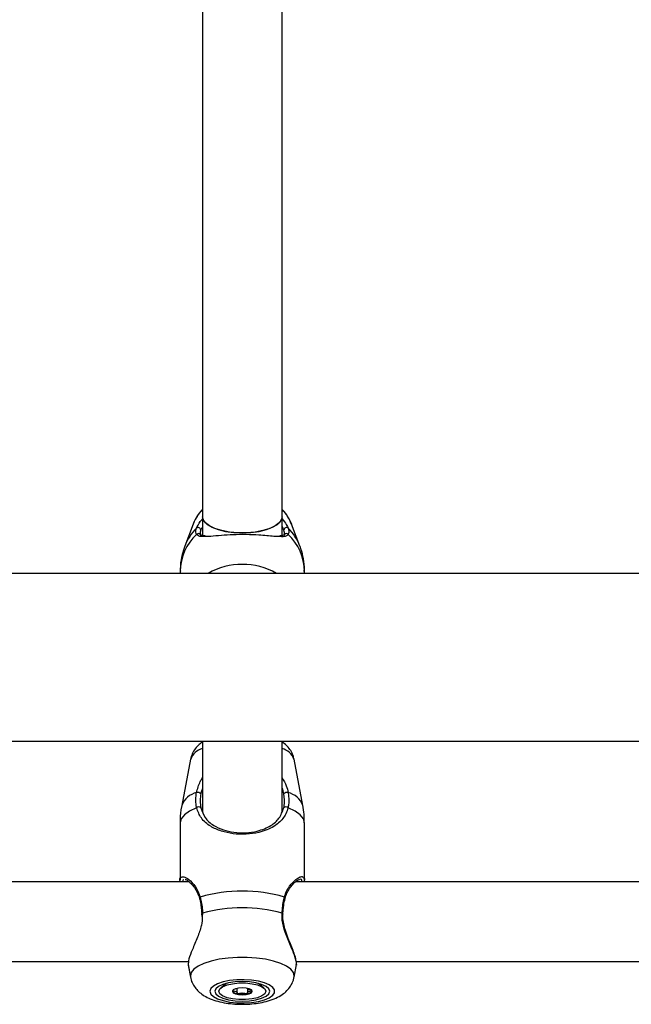
# Model space of a CAD drawing. Units: millimetres. Extents: x 0 to 42, y 0 to 29.8.
# Drawn here: x 11 to 11.1, y 5.1 to 5.4 of the extents above; entities that cross this region are included whole.
import ezdxf

# ---------------------------------------------------------------- set-up
doc = ezdxf.new("R2010")
doc.units = ezdxf.units.MM

msp = doc.modelspace()

# ---------------------------------------------------------------- linework, layer by layer
at = {"color": 7, "linetype": 'Continuous', "lineweight": 25}
for p, q in [((11.02904292620185, 5.513807988756095), (11.02904292620185, 5.251254942719489)), ((11.05037625953518, 5.251254942719489), (11.05037625953518, 5.513808825913783)), ((11.02650055309366, 5.249289908839528), (11.02427554307225, 5.243439037595671)), ((11.02650055309145, 5.249287270497187), (11.02427554307105, 5.243436399252961)), ((11.02904292620185, 5.251254942719549), (11.02904292620185, 5.246306642599028)), ((11.05037625953518, 5.246338032391896), (11.05037625953518, 5.251254942719549)), ((11.05279471123577, 5.249601546015464), (11.05291863264338, 5.249289908839529)), ((11.05514364266479, 5.243439037595672), (11.05291863264338, 5.249289908839529)), ((11.05514364266359, 5.243436399258301), (11.05291863264117, 5.249287270501759)), ((12.18044292620493, 5.23613482594314), (9.498976259535228, 5.23613482594314)), ((11.02304292620396, 5.236708263784837), (11.02304292620396, 5.236705625441903)), ((11.02304292620393, 5.236705625441903), (11.02304292620402, 5.23613482594314)), ((11.05637625953308, 5.23670562544767), (11.05637625953308, 5.236708263784838)), ((11.05637625953315, 5.23613482594314), (11.05637625953305, 5.23670562544767)), ((9.498976259535228, 5.191201492609807), (12.18044292620493, 5.191201492609807)), ((11.02904292620185, 5.191201492609807), (11.02904292620185, 5.172124073213341)), ((11.05037625953519, 5.172134650911832), (11.05037625953519, 5.191201492609807)), ((11.0258245310629, 5.186348959658379), (11.02348564782899, 5.174000565311889)), ((11.02582516225342, 5.18634895965838), (11.02348627901952, 5.17400056531189)), ((11.02597857405093, 5.186836127829163), (11.02588010482633, 5.18640317160552)), ((11.05593416909858, 5.174000565311889), (11.05359528586467, 5.186348959658379)), ((11.02304292620396, 5.169282323760428), (11.02304292620396, 5.153949735845877)), ((11.02304355739449, 5.169282323760428), (11.02304355739449, 5.153949735845878)), ((11.05637689072361, 5.153949735845877), (11.05637689072361, 5.169282323760428)), ((11.02456140462964, 5.154113446517243), (11.02436602780404, 5.154085991940063)), ((11.02546524338566, 5.153511012854115), (10.92063606866501, 5.153511012854115)), ((11.158798576719, 5.153511012854115), (11.05396940199834, 5.153511012854115)), ((11.02879157027403, 5.145006399192928), (11.02882299061841, 5.144267631704766)), ((10.92081672918069, 5.132177679520781), (11.02532660843214, 5.132177679520781)), ((11.02518439468344, 5.131334321518966), (11.02582453108687, 5.127954650157235)), ((11.02520521146065, 5.131227749468321), (11.0258251622774, 5.127954650157235)), ((11.0535952858407, 5.127954650157235), (11.05423542224413, 5.131334321518967)), ((11.05415006251403, 5.132177679520781), (11.15865994176548, 5.132177679520781)), ((11.05415552389995, 5.131646037109844), (11.05420438340494, 5.131229193389868)), ((11.03539565833982, 5.126314968379011), (11.03392770126284, 5.12505104705583)), ((11.04549274685527, 5.12505104705583), (11.0440247897783, 5.126314968379007)), ((11.0383394350207, 5.123793879655735), (11.0383394350207, 5.12499104110416)), ((11.04108101309741, 5.12499104110416), (11.04108101309741, 5.124964151433875)), ((11.04108101309737, 5.124964151433875), (11.04108101309737, 5.123793879655685))]:
    msp.add_line(p, q, dxfattribs=at)
at = {"color": 8, "linetype": 'Continuous', "lineweight": 25}
for p, q in [((11.02906901653781, 5.145122642351301), (11.0289823557552, 5.144269940412597)), ((11.02579298702478, 5.128294789447976), (11.0258251622774, 5.127954650157235))]:
    msp.add_line(p, q, dxfattribs=at)
at = {"color": 7, "linetype": 'Continuous', "lineweight": 25, "flags": 128}
for points in [[(11.05037625953518, 5.251254942719517), (11.05023574244229, 5.250566831567578), (11.0496186778799, 5.249680625441486), (11.04853827551552, 5.248868032641586), (11.04704505376295, 5.248167049104071), (11.04520883401174, 5.247610452040066), (11.04311547585663, 5.247224267309672), (11.04086286239837, 5.247026552481668), (11.03855632333866, 5.247026552481668), (11.0363037098804, 5.247224267309672), (11.0342103517253, 5.247610452040066), (11.03237413197408, 5.248167049104071), (11.03088091022151, 5.248868032641586), (11.02980050785714, 5.249680625441486), (11.02918344329474, 5.250566831567578), (11.02904292620185, 5.251254942719516)], [(11.02904292620185, 5.251254942719549), (11.02905856978744, 5.251024672432715), (11.02943172628165, 5.250117058176624), (11.03028546439443, 5.249262650137092), (11.03157986428049, 5.248501399484443), (11.03325440123978, 5.247868901453123), (11.03523077578521, 5.247394730948107), (11.0374165748396, 5.247101059655207), (11.03970959286852, 5.247001619317686)], [(11.03970959286852, 5.247001619317686), (11.04200261089743, 5.247101059655207), (11.04418840995183, 5.247394730948107), (11.04616478449725, 5.247868901453123), (11.04783932145654, 5.248501399484443), (11.04913372134261, 5.249262650137092), (11.04998745945539, 5.250117058176624), (11.05036061594959, 5.251024672432715), (11.05037625953518, 5.251254942719549)], [(11.02883401488518, 5.145009430614651), (11.02883367313778, 5.145010650050915), (11.02883338530453, 5.145011945824014)], [(11.05058644240927, 5.145009460414299), (11.05058677498032, 5.145010650050915), (11.05058730921391, 5.14501351948181)], [(11.03104529504117, 5.124182443503196), (11.03127885932426, 5.123463806349111), (11.03196696066258, 5.122783911110016), (11.03307250333488, 5.122179411114233), (11.03453588724953, 5.121682895113006), (11.0362782210009, 5.121321130412476), (11.03820557492548, 5.121113619841291), (11.04021404487432, 5.121071550348056), (11.04219535371259, 5.121197189910037), (11.04404268856799, 5.121483765265931), (11.0456564591403, 5.121915827064122), (11.04694966664025, 5.122470082741235), (11.04785259391679, 5.123116652230254), (11.04831656392672, 5.123820678802668), (11.04831656392672, 5.124544208203726), (11.04785259391679, 5.125248234776138), (11.04694966664025, 5.125894804265156), (11.0456564591403, 5.12644905994227), (11.04404268856799, 5.126881121740462), (11.04219535371259, 5.127167697096355), (11.04021404487431, 5.127293336658338), (11.03820557492548, 5.127251267165101), (11.0362782210009, 5.127043756593916), (11.03453588724953, 5.126681991893387), (11.03307250333488, 5.126185475892159), (11.03196696066258, 5.125580975896376), (11.03127885932426, 5.12490108065728), (11.03104529504117, 5.124182443503196)], [(11.03237689072572, 5.124182443503196), (11.0326267679996, 5.123499864189431), (11.03335937109796, 5.122863801527881), (11.03452477433035, 5.122317602137792), (11.03604355739238, 5.121898488604958), (11.0378122177283, 5.121635022824026), (11.03971022405905, 5.121545159552567), (11.0416082303898, 5.121635022824026), (11.04337689072572, 5.121898488604958), (11.04489567378775, 5.122317602137792), (11.04606107702014, 5.122863801527881), (11.0467936801185, 5.123499864189431), (11.04704355739238, 5.124182443503196), (11.0467936801185, 5.124865022816962), (11.04606107702014, 5.12550108547851), (11.04489567378775, 5.126047284868601), (11.04337689072572, 5.126466398401434), (11.0416082303898, 5.126729864182368), (11.03971022405905, 5.126819727453825), (11.0378122177283, 5.126729864182368), (11.03604355739238, 5.126466398401434), (11.03452477433035, 5.126047284868601), (11.03335937109796, 5.12550108547851), (11.0326267679996, 5.124865022816962), (11.03237689072572, 5.124182443503196)], [(11.03344355739239, 5.124182443503226), (11.03369740142443, 5.124817378253676), (11.03443836858669, 5.125400874366745), (11.03560643012639, 5.125885660457536), (11.03710695664432, 5.126232462040107), (11.03881838440596, 5.126413183312748), (11.04060206371231, 5.12641318331274), (11.04231349147394, 5.126232462040084), (11.04381401799184, 5.125885660457498), (11.04498207953151, 5.125400874366695), (11.04572304669373, 5.124817378253621), (11.04597689072572, 5.124182443503169), (11.04572304669368, 5.123547508752719), (11.04498207953142, 5.122964012639651), (11.04381401799172, 5.12247922654886), (11.0423134914738, 5.122132424966288), (11.04060206371216, 5.121951703693646), (11.0388183844058, 5.121951703693655), (11.03710695664417, 5.122132424966311), (11.03560643012627, 5.122479226548897), (11.0344383685866, 5.122964012639699), (11.03369740142438, 5.123547508752774), (11.03344355739239, 5.124182443503226)], [(11.04234355739239, 5.124182443503186), (11.04214310682801, 5.124544854162611), (11.0415722719162, 5.124852091084402), (11.04071795709765, 5.125057380232325), (11.03971022405909, 5.12512946819456), (11.03870249102052, 5.125057380232334), (11.03784817620195, 5.12485209108442), (11.03727734129012, 5.124544854162634), (11.03707689072572, 5.12418244350321), (11.0372773412901, 5.123820032843784), (11.03784817620191, 5.123512795921992), (11.03870249102046, 5.123307506774069), (11.03971022405902, 5.123235418811835), (11.04071795709759, 5.12330750677406), (11.04157227191616, 5.123512795921975), (11.04214310682799, 5.123820032843762), (11.04234355739239, 5.124182443503186)]]:
    msp.add_lwpolyline(points, dxfattribs=at)
at = {"color": 8, "linetype": 'Continuous', "lineweight": 25, "flags": 128}
for points in [[(11.0274487424843, 5.173342060418333), (11.0255723763247, 5.172456430419364), (11.02418386254182, 5.171461272046159), (11.02333111435142, 5.17039092506434), (11.02304355739449, 5.169282323760428)], [(11.05637689072361, 5.169282323760428), (11.05608933376667, 5.17039092506434), (11.05523658557628, 5.171461272046159), (11.0538480717934, 5.172456430419364), (11.0519717056338, 5.173342060418333)], [(11.0535952858407, 5.127954650157235), (11.05362746109332, 5.128294789447976), (11.05339049368566, 5.129214465119146), (11.05268766110354, 5.130102822338364), (11.05154289746759, 5.130929609165996), (11.04999518633045, 5.131666670368249), (11.0480972331386, 5.132288906209888), (11.04591367041166, 5.132775127195615), (11.04351885675939, 5.133108775652918), (11.04099434468846, 5.133278489583752), (11.03842610342964, 5.133278489583752), (11.03590159135871, 5.133108775652918), (11.03350677770644, 5.132775127195615), (11.0313232149795, 5.132288906209888), (11.02942526178765, 5.131666670368249), (11.0278775506505, 5.130929609165996), (11.02673278701456, 5.130102822338364), (11.02602995443244, 5.129214465119146), (11.02579298702478, 5.128294789447976)]]:
    msp.add_lwpolyline(points, dxfattribs=at)
at = {"color": 7, "linetype": 'Continuous', "lineweight": 25}
for centre, radius, start, end in [((11.03746986325424, 5.24507321040449), 0.0117509177476625, 135.8180432983052, 158.98481254956), ((11.041949322481, 5.245073210405866), 0.01175091774635971, 21.01518746957283, 44.1819566826195), ((11.02787016130033, 5.247728057293844), 0.0006958361765198354, 2.807564468528103, 131.0542307977843), ((11.02795588951366, 5.246167230556684), 0.0006392290396746975, 5.171738312692274, 142.59488317486), ((11.05154902443591, 5.247728057294801), 0.0006958361765295221, 48.9457692081717, 177.1924355347948), ((11.02773648076228, 5.17646534226654), 0.00101722346984743, 35.38584476775555, 108.4955448865024), ((11.05168396735582, 5.176465342266538), 0.001017223469849115, 71.50445511352933, 144.6141552321221), ((11.0280031538062, 5.172830115812322), 0.0007546252006642083, 38.57095535050276, 137.2805504682057), ((11.0514172943119, 5.172830115812325), 0.0007546252006614794, 42.71944953168768, 141.4290446497081), ((11.03971022405905, 5.110923863734771), 0.04012759658308136, 73.66105035795579, 106.3389496420442), ((11.03971022405905, 5.106956874122204), 0.03962147349641498, 74.42070610995724, 105.5792938900452), ((11.03842655279436, 5.125154326511717), 0.001595799557291079, 213.1912404039358, 268.8152446857103), ((11.03971022405906, 5.130254861966392), 0.006824217531359758, 258.8755725348109, 281.1244274646584), ((11.04099389532371, 5.12515432651175), 0.001595799557336851, 271.1847553135556, 326.8087595964584)]:
    msp.add_arc(centre, radius, start, end, dxfattribs=at)
at = {"color": 8, "linetype": 'Continuous', "lineweight": 25}
for centre, radius, start, end in [((11.03663622762651, 5.236536294944263), 0.01359435604887297, 132.5223128137553, 179.2863086826212), ((11.03709762936348, 5.23851343076524), 0.01373477174017885, 134.8381351141584, 158.8776479317141), ((11.05145876735526, 5.246142057216034), 0.0006583439766211205, 38.90618092065125, 146.8197974440173), ((11.04278295811162, 5.236536294945789), 0.0135943560477126, 0.7136913167882867, 47.47768718835878), ((11.04232371082354, 5.238515052646621), 0.01373210255068898, 21.01721324105335, 45.16346761348912), ((11.03970959287134, 5.219926846701387), 0.01863269845444178, 60.44324840833382, 119.5567515916614), ((11.03030921750826, 5.184567594127611), 0.00482493675426412, 105.2153220515457, 158.3337266216203), ((11.04911057240402, 5.184567178726918), 0.004825701825837141, 21.66797173713812, 74.794582308035), ((11.0287518634991, 5.17193395099306), 0.005656613355566701, 103.6830657848163, 158.5711957027744), ((11.050668584619, 5.17193395099306), 0.005656613355566434, 21.4288042972172, 76.31693421518375), ((11.02855438677182, 5.149129521794804), 0.0003293289638763628, 113.785489454362, 187.3159588463544), ((11.05086460121504, 5.149128208075044), 0.0003311209710506579, 353.5332497389802, 66.07499694774133), ((11.02905431939686, 5.144847793673364), 0.0002752413517559948, 86.93910517080631, 143.3879652063857), ((11.05036373940947, 5.144839751259209), 0.0002831587057538881, 37.85591240504858, 92.49121391792612)]:
    msp.add_arc(centre, radius, start, end, dxfattribs=at)
at = {"color": 7, "linetype": 'Continuous', "lineweight": 25}
for points, knots in [([(11.02904292620186, 5.253303580795787), (11.02867347243697, 5.252893471449196), (11.02777806587126, 5.251899532189396), (11.02692094011518, 5.250448751321389), (11.02658224161979, 5.249395975064192), (11.02648115136906, 5.249081756320229)], [0, 0, 0, 0, 0.3301132471710567, 0.8000610551087807, 1, 1, 1, 1]), ([(11.0528127997216, 5.249435284619749), (11.05262536812887, 5.249900860354238), (11.05215835479556, 5.251060910655839), (11.05130778461596, 5.252366816165236), (11.05057421977091, 5.253103944534043), (11.05037625953519, 5.253302866424355)], [0, 0, 0, 0, 0.3286272115044046, 0.818822948833898, 1, 1, 1, 1]), ([(11.02744811129374, 5.246555528180339), (11.0272942467504, 5.246971936634952), (11.02710940692317, 5.247472174474929), (11.02736955882642, 5.248140741385973), (11.02741315483697, 5.248252779198286)], [0, 0, 0, 0, 0.8324209432703503, 1, 1, 1, 1]), ([(11.02856516225025, 5.247762140488597), (11.02852444676475, 5.247659610034842), (11.02832042260319, 5.247145832792504), (11.02845696318623, 5.246766820627817), (11.02856625544687, 5.24646344491804)], [0, 0, 0, 0, 0.1995620773096545, 1, 1, 1, 1]), ([(11.02971700697508, 5.246181193052109), (11.02963116445756, 5.246181319685063), (11.02922230269794, 5.246181922828753), (11.02876907859924, 5.246317884548253), (11.02855633338799, 5.246394109616833), (11.02850302016011, 5.246537960071565), (11.02849333468262, 5.246564093554694)], [0, 0, 0, 0, 0.1046350296160778, 0.4983691480734087, 0.9088681267627651, 1, 1, 1, 1]), ([(11.05007711474951, 5.245990345461755), (11.04947753866826, 5.246000169804517), (11.04842948580835, 5.246017342655216), (11.04630275773876, 5.246227522545219), (11.0438664231961, 5.24641490471075), (11.040749907726, 5.246550344529352), (11.03721805412268, 5.246505834269255), (11.03393960927829, 5.246311334004647), (11.03117564740581, 5.246017666419836), (11.0299432195113, 5.246007888319233), (11.02936528848753, 5.246003303006194)], [0, 0, 0, 0, 0.1297804722512531, 0.2268549386072435, 0.3237934219303343, 0.460367167621119, 0.5974684503983636, 0.7288213969464813, 0.8728343228951968, 1, 1, 1, 1]), ([(11.05091378019276, 5.246544932014542), (11.05090062302217, 5.246515970089412), (11.0508416203812, 5.246386091856216), (11.0505567997858, 5.246280941251559), (11.0501013331469, 5.246167900359127), (11.04973158990195, 5.2461710835547), (11.04972994047221, 5.24617109775498)], [0, 0, 0, 0, 0.1231966083941742, 0.5524687244366219, 0.9980035567770875, 1, 1, 1, 1]), ([(11.05082666949601, 5.246224851519646), (11.05086910513699, 5.246293339412883), (11.05112200857496, 5.246701506304195), (11.05097574496338, 5.247280389954403), (11.05085402348598, 5.247762140489515)], [0, 0, 0, 0, 0.1677938477987536, 1, 1, 1, 1]), ([(11.05200603089922, 5.2482527791993), (11.05213821988839, 5.24772344220055), (11.05229704865616, 5.247087428991199), (11.05201789575623, 5.246631927765462), (11.05197107444324, 5.246555528181348)], [0, 0, 0, 0, 0.8322735926986915, 0.9999999999999999, 0.9999999999999999, 0.9999999999999999, 0.9999999999999999]), ([(11.02431162934179, 5.243434931230411), (11.02404865336936, 5.242696888579295), (11.02346241113552, 5.24105159844706), (11.02307357959172, 5.238763700168959), (11.02308929764603, 5.237247528771551), (11.02309503212435, 5.236694378118323)], [0, 0, 0, 0, 0.3406761951408131, 0.7594563556804792, 1, 1, 1, 1]), ([(11.02432133636177, 5.243461966075089), (11.02405478677991, 5.242714155150049), (11.02346487560899, 5.24105914591934), (11.02307463934254, 5.23877194621059), (11.02308990676271, 5.237266665207263), (11.02309540663713, 5.236724408794919)], [0, 0, 0, 0, 0.345276645770529, 0.7641450756646425, 1, 1, 1, 1]), ([(11.05632377909984, 5.236686842094655), (11.05633719280192, 5.237096650778451), (11.05638132511655, 5.238444959072744), (11.05597879794836, 5.240686180098438), (11.05554916050271, 5.24254551301453), (11.05514800769025, 5.243411666481483), (11.05513385833959, 5.24344221720617)], [0, 0, 0, 0, 0.1778990708444834, 0.5853043194339184, 0.9853729690526889, 1, 1, 1, 1]), ([(11.02904292620185, 5.190963454300843), (11.02874082548301, 5.190758848719129), (11.02801619105873, 5.190268071178193), (11.02705672897307, 5.189221418637885), (11.02626791400441, 5.187872752381415), (11.02587475820904, 5.186871247087573), (11.02582559967481, 5.186346711608691), (11.02582517323706, 5.186342161397166)], [0, 0, 0, 0, 0.1974763111258882, 0.4736769034145992, 0.7379797711522434, 0.997727041328623, 1, 1, 1, 1]), ([(11.0535546479786, 5.186422282394645), (11.0534519241023, 5.186851577764989), (11.05323128277618, 5.187773664267342), (11.0524993247289, 5.189012683072723), (11.05154235069915, 5.19013855246133), (11.0507699671756, 5.190711515200891), (11.05037625953519, 5.191003571933535)], [0, 0, 0, 0, 0.2218211867395921, 0.4764512649290482, 0.7331311054148059, 1, 1, 1, 1]), ([(11.02904292620185, 5.178538648492557), (11.02890235781817, 5.178196923646439), (11.02869670207501, 5.177696969991509), (11.02859726422373, 5.177208872340683), (11.02856579344119, 5.177054395802483)], [0, 0, 0, 0, 0.6835130471581814, 0.9999999999999999, 0.9999999999999999, 0.9999999999999999, 0.9999999999999999]), ([(11.05085465467691, 5.177054395802484), (11.05075253774116, 5.17761466417346), (11.05064960181485, 5.17817942596663), (11.05037841716543, 5.178723818810364), (11.05037625953519, 5.178728150170802)], [0, 0, 0, 0, 0.9920436859395624, 0.9999999999999999, 0.9999999999999999, 0.9999999999999999, 0.9999999999999999]), ([(11.0274487424843, 5.173342060418333), (11.02729487794107, 5.174454665366595), (11.02711003811397, 5.175791254693491), (11.02737019001735, 5.177194816822485), (11.02741378602793, 5.177430024440124)], [0, 0, 0, 0, 0.832420943270351, 1, 1, 1, 1]), ([(11.02856579344119, 5.177054395802483), (11.02852580507393, 5.176838178394727), (11.02828702043642, 5.175547068032492), (11.02845407165429, 5.174321193762274), (11.02859314743152, 5.173300612056265)], [0, 0, 0, 0, 0.1674662477204433, 1, 1, 1, 1]), ([(11.05082730068658, 5.173300612056265), (11.05086973632758, 5.173499143395309), (11.05112263976567, 5.174682329439662), (11.05097637615421, 5.175976979804181), (11.05085465467691, 5.177054395802484)], [0, 0, 0, 0, 0.1677938477987326, 0.9999999999999999, 0.9999999999999999, 0.9999999999999999, 0.9999999999999999]), ([(11.05200666209017, 5.177430024440125), (11.05213885107923, 5.176257621311317), (11.05229767984687, 5.174848946160391), (11.05201852694681, 5.173558501983883), (11.0519717056338, 5.173342060418333)], [0, 0, 0, 0, 0.832273592698666, 0.9999999999999999, 0.9999999999999999, 0.9999999999999999, 0.9999999999999999]), ([(11.02350998430264, 5.174011260859552), (11.02347840634027, 5.173880958323459), (11.02318057738666, 5.172652004171257), (11.0230218813988, 5.171053547258254), (11.023075969831, 5.169602459420995), (11.0230879212057, 5.169281827194166)], [0, 0, 0, 0, 0.08458096219592712, 0.7977290987933645, 1, 1, 1, 1]), ([(11.0519717056338, 5.173342060418333), (11.05180223073116, 5.17280201250399), (11.05146282755411, 5.171720471963005), (11.05030277657798, 5.169975303159656), (11.0486020831255, 5.168522297510707), (11.04631089462831, 5.16739642736675), (11.0438643397944, 5.166623259577364), (11.0407500818378, 5.166176983683155), (11.03722343076188, 5.166310986389984), (11.0339218943993, 5.167035902143782), (11.03096051769389, 5.168395041453601), (11.02859222034378, 5.170328743566725), (11.02781275948136, 5.172382795188646), (11.0274487424843, 5.173342060418333)], [0, 0, 0, 0, 0.05828356184383912, 0.1167230412946345, 0.2332315085925644, 0.3032495903550915, 0.3731695899805391, 0.4716777976623113, 0.5705665084386483, 0.6653090467846963, 0.7691830025472809, 0.8922058639060199, 0.9999999999999999, 0.9999999999999999, 0.9999999999999999, 0.9999999999999999]), ([(11.02859314743152, 5.173300612056265), (11.02892239232495, 5.172397556310284), (11.0296245778909, 5.170471595656969), (11.03176197333573, 5.168654612317819), (11.03444537264067, 5.167375374770408), (11.03744377019581, 5.166690890129401), (11.04065884149405, 5.166563582862435), (11.04349072461556, 5.1669867392674), (11.04570682027168, 5.167710435526571), (11.04777531879784, 5.168781594077072), (11.04974338424087, 5.170401567192177), (11.0504653560956, 5.172332554405942), (11.05082730068658, 5.173300612056265)], [0, 0, 0, 0, 0.1096924138950631, 0.2339426708365872, 0.337625621882814, 0.431091431456872, 0.5279727926012402, 0.6247841618443897, 0.6943987898029709, 0.7641362514858322, 0.881754936254684, 1, 1, 1, 1]), ([(11.0563325269124, 5.16928282032669), (11.05633572703115, 5.17006348731225), (11.05634225890077, 5.171656932860507), (11.05604477232217, 5.17322170493625), (11.05589303151493, 5.174019857844621)], [0, 0, 0, 0, 0.4899238548906464, 1, 1, 1, 1]), ([(11.02311194275218, 5.153511012854115), (11.02309929106615, 5.153552934654753), (11.02289341647819, 5.154235107245516), (11.02296117523971, 5.154660430203503), (11.02323914048543, 5.154713953509463), (11.02324361201938, 5.154714814520987)], [0, 0, 0, 0, 0.06052461784958699, 0.9848869737191817, 1, 1, 1, 1]), ([(11.02440802733117, 5.154151993392396), (11.02450979939573, 5.154122090422598), (11.02473050989904, 5.154057240608029), (11.02538955960136, 5.153618279011645), (11.02620484185568, 5.152859718237032), (11.02706744618178, 5.151756965771175), (11.02780205502349, 5.150487979407097), (11.02808987050449, 5.149513522981673), (11.02821676835938, 5.14908388511216)], [0, 0, 0, 0, 0.1372785363020735, 0.2977124908823161, 0.4813017384765048, 0.6809026228123302, 0.8593099560685621, 1, 1, 1, 1]), ([(11.051224761621, 5.149069475907273), (11.05127623034828, 5.149304801863491), (11.05144080521406, 5.150057273115532), (11.05199260730696, 5.15115349879456), (11.05278944526686, 5.152370067164881), (11.05367483164698, 5.153313499100871), (11.05442491310027, 5.1539099920906), (11.05496246877957, 5.154161255508217), (11.05504000944982, 5.154164924722708), (11.05507056624604, 5.154166370666355)], [0, 0, 0, 0, 0.06910010859207502, 0.2209524442769852, 0.3931101845073997, 0.5838402985306752, 0.7534443446999978, 0.9028387181892145, 1, 1, 1, 1]), ([(11.05615365578388, 5.154554763182075), (11.05623241815143, 5.154512645419479), (11.05644879228887, 5.154396940485313), (11.05632923545302, 5.153855416591091), (11.05625319851081, 5.153511012854115)], [0, 0, 0, 0, 0.36401008219461, 1, 1, 1, 1]), ([(11.02822295497499, 5.14908593772824), (11.02824714216327, 5.148995155309744), (11.02841068989547, 5.148381307246988), (11.02852136584312, 5.147676751083756), (11.02861567384761, 5.14707639222332)], [0, 0, 0, 0, 0.1478906980481407, 1, 1, 1, 1]), ([(11.02842156393379, 5.149430878162156), (11.02866431096424, 5.148286308439872), (11.0289559266836, 5.146911319331703), (11.02905278509588, 5.145379365704201), (11.02906901653781, 5.145122642351301)], [0, 0, 0, 0, 0.8324209373623827, 0.9999999999999999, 0.9999999999999999, 0.9999999999999999, 0.9999999999999999]), ([(11.05035143158028, 5.145122642351301), (11.05047489560849, 5.146386985880472), (11.05062324109267, 5.147906130004782), (11.05094492867924, 5.149211870921584), (11.05099888418431, 5.149430878162156)], [0, 0, 0, 0, 0.8322735867780964, 1, 1, 1, 1]), ([(11.05078506913028, 5.146922732916725), (11.05079506971104, 5.147017607732115), (11.05087572054426, 5.147782736587449), (11.0510278937934, 5.148524294602422), (11.05119127274974, 5.149076494167875), (11.05119521781989, 5.149089827990472)], [0, 0, 0, 0, 0.1213677149583937, 0.9787838894679805, 1, 1, 1, 1]), ([(11.02861567384761, 5.14707639222332), (11.02862852858229, 5.147008927001797), (11.02875000793842, 5.146371369566293), (11.02878947923914, 5.145652866210174), (11.02882477375531, 5.145010393632438)], [0, 0, 0, 0, 0.1058182647801416, 0.9999999999999999, 0.9999999999999999, 0.9999999999999999, 0.9999999999999999]), ([(11.05059151133961, 5.145013276792663), (11.05059445485869, 5.145089219460718), (11.0506200099493, 5.145748539719666), (11.05070758301621, 5.1463715144539), (11.05078506913028, 5.146922732916725)], [0, 0, 0, 0, 0.1151832770541076, 0.9999999999999999, 0.9999999999999999, 0.9999999999999999, 0.9999999999999999]), ([(11.0289823557552, 5.144269940412597), (11.02895165972611, 5.143464140540265), (11.02891991714218, 5.142630867610912), (11.02846758689379, 5.14075053120146), (11.02763863058065, 5.138414306095363), (11.02629065015641, 5.135352130248741), (11.02524021254117, 5.132663112962713), (11.02522366668004, 5.131705632178133), (11.02521543352263, 5.131229193389868)], [0, 0, 0, 0, 0.1359557334747881, 0.1405910278532348, 0.3299713773578077, 0.5614944453104164, 0.7818013076726995, 1, 1, 1, 1]), ([(11.05407863225718, 5.132738448766344), (11.05404219181218, 5.132921382583637), (11.05392713710858, 5.133498965983703), (11.05347506431318, 5.134738982733259), (11.05280491331306, 5.136427600513881), (11.05201979723408, 5.138339960739605), (11.05129145171773, 5.140316031233485), (11.0507881139274, 5.14222516404009), (11.05054114517546, 5.14377627185926), (11.05060443420554, 5.14466893011624), (11.05062837076341, 5.145006542590278)], [0, 0, 0, 0, 0.07037813924268944, 0.2222073838272645, 0.372543986413252, 0.5281514439175733, 0.6874804699435938, 0.815630773460823, 0.9302696746243507, 1, 1, 1, 1]), ([(11.05410713432845, 5.131358321793302), (11.0541852988103, 5.13150469577469), (11.05430589932675, 5.131730537196943), (11.05411063451372, 5.132352053444207), (11.05404192614823, 5.132570748071322)], [0, 0, 0, 0, 0.6481272564046797, 1, 1, 1, 1]), ([(11.02585960298146, 5.127956593761859), (11.0258720361021, 5.127835120351574), (11.02593725740295, 5.127197898686027), (11.02641042623553, 5.126142059933835), (11.02721450822367, 5.12488648549606), (11.02827438110602, 5.123826250085624), (11.02956749844395, 5.122913150393709), (11.03117448356178, 5.122120653669203), (11.03311947385181, 5.121473420159901), (11.03533407306224, 5.121010435571811), (11.03765736418129, 5.120749796141846), (11.03999370504288, 5.120680526507073), (11.04230555896602, 5.120793887133251), (11.04455957924011, 5.121092125850461), (11.04673778007629, 5.121594525586218), (11.04870420345981, 5.122307311936591), (11.05035841367125, 5.123220473989821), (11.05167717418192, 5.12429548124237), (11.05267015898935, 5.125533643028445), (11.0533232719837, 5.126751705166773), (11.05347926608045, 5.127580951728385), (11.0535377127248, 5.127891647324387)], [0, 0, 0, 0, 0.0107297753230289, 0.05628594180676386, 0.1007276192434851, 0.1462994932492497, 0.1956697616336285, 0.2521971915425928, 0.3173905565587822, 0.3835825064345028, 0.4469208242321294, 0.5086766028705348, 0.5701625968956632, 0.6323384869120745, 0.6965031072721759, 0.7649436116368745, 0.8262819856554207, 0.8779202616242862, 0.9258384058268452, 0.9722137157165486, 1, 1, 1, 1]), ([(11.03707689072572, 5.124379015544816), (11.0370788365328, 5.124374861477816), (11.03708311810021, 5.124365720839898), (11.03711797592844, 5.124350206018939), (11.03722418560137, 5.124320201398981), (11.03754751236628, 5.124259743055627), (11.03799774370946, 5.124174961683596), (11.0383164045746, 5.123994010722689), (11.0383477649302, 5.123819820833159), (11.03833017432721, 5.123687372892668), (11.03833175001272, 5.123606363950667), (11.03835454885939, 5.123575703683577), (11.03837279738049, 5.123564086519334), (11.03838863257049, 5.123560106049689), (11.03839355739236, 5.12355886810408)], [0, 0, 0, 0, 0.01204740051082838, 0.02650918386275707, 0.05616487946812232, 0.1531057006689986, 0.4060635042553232, 0.5744790260290163, 0.7475639986448865, 0.9016753856978583, 0.9627171899087094, 0.9799594494883535, 0.9937672903600366, 1, 1, 1, 1]), ([(11.03839355739236, 5.12355886810408), (11.03840361203549, 5.123557460791884), (11.03842550426046, 5.123554396615981), (11.03849506961413, 5.1235574220586), (11.03872171588065, 5.123596749294991), (11.03908844361374, 5.123690281205845), (11.03971022405903, 5.123778211663125), (11.04033200450433, 5.123690281205839), (11.0406987322374, 5.123596749294981), (11.04092537850392, 5.12355742205859), (11.04099494385759, 5.12355439661597), (11.04101683608256, 5.123557460791873), (11.04102689072569, 5.123558868104068)], [0, 0, 0, 0, 0.01112197305572826, 0.02421614900995728, 0.07127455107099583, 0.2717885514378087, 0.4999999999999974, 0.7282114485621366, 0.9287254489289529, 0.9757838509900011, 0.9888780269443521, 1, 1, 1, 1]), ([(11.04102689072569, 5.123558868104068), (11.04103181891863, 5.12356010345184), (11.04104587225991, 5.123563626196194), (11.04106232656785, 5.123573192347362), (11.04107508602785, 5.123586981096919), (11.04108798287316, 5.123614478428067), (11.04109086671819, 5.123690813765148), (11.04107220274773, 5.123819953518322), (11.04110423892213, 5.123993972660768), (11.04142234329822, 5.1241749876411), (11.04187426061248, 5.12425969506385), (11.04220052157022, 5.124321283794361), (11.04231049692341, 5.124352164179359), (11.04233997581743, 5.124368878628569), (11.04234241503779, 5.124375782343491), (11.04234355739239, 5.124379015544793)], [0, 0, 0, 0, 0.00623229515767143, 0.01777214729731131, 0.03167770896161988, 0.04836447880710511, 0.09840539945890568, 0.2525065379292629, 0.4255800001974254, 0.5939843221472043, 0.8469253037517283, 0.9438596782776638, 0.9800242150954591, 0.990644785527835, 1, 1, 1, 1]), ([(11.04234355739239, 5.124379015544793), (11.04234161157872, 5.124383169612194), (11.04233732999679, 5.124392310250994), (11.04230247234082, 5.124407825061485), (11.04219625998967, 5.124437829844183), (11.04187299428926, 5.124498284477029), (11.04142220105965, 5.12458309999139), (11.04110522496958, 5.124763948579032), (11.04107832409479, 5.124891091815409), (11.04108198165999, 5.124957412362297), (11.04108235287958, 5.124964143475716)], [0, 0, 0, 0, 0.01570480938043633, 0.03455697177322679, 0.07321568873930621, 0.1995862793717992, 0.5293382522586907, 0.7488821832318686, 0.9745131398102922, 1, 1, 1, 1])]:
    msp.add_open_spline(points, degree=3, knots=knots, dxfattribs=at)
at = {"color": 8, "linetype": 'Continuous', "lineweight": 25}
for points, knots in [([(11.02741315483697, 5.248252779198286), (11.02769663378396, 5.248808346751595), (11.02798723413217, 5.249377870965519), (11.02862351793844, 5.250288251186076), (11.02884130681474, 5.250529199879221), (11.02904292620185, 5.25075225960873)], [0, 0, 0, 0, 0.7471809354083258, 0.765951201366466, 1, 1, 1, 1]), ([(11.05037625953518, 5.250774336427151), (11.05079303323981, 5.250232507484173), (11.05153630574664, 5.249266211980767), (11.05186266876342, 5.248562083240703), (11.05200603089922, 5.248252779199299)], [0, 0, 0, 0, 0.5607279978723977, 1, 1, 1, 1]), ([(11.02936528848753, 5.246003303006194), (11.02914227737255, 5.245990109940277), (11.02815125070958, 5.245931482010044), (11.02775510904536, 5.246283063336421), (11.02744811129374, 5.246555528180339)], [0, 0, 0, 0, 0.2250303884909474, 1, 1, 1, 1]), ([(11.02904292620185, 5.248626023322495), (11.02890211047533, 5.248401072176758), (11.02869620328204, 5.248072138326908), (11.02859663714007, 5.247836599210958), (11.02856516225025, 5.247762140488597)], [0, 0, 0, 0, 0.6838795880694831, 1, 1, 1, 1]), ([(11.05197107444324, 5.246555528181348), (11.05179518376624, 5.246399195001333), (11.05144293187728, 5.246086110425692), (11.05082544269125, 5.24595033461657), (11.05024151275955, 5.245981555594423), (11.05007711474951, 5.245990345461755)], [0, 0, 0, 0, 0.4174347474859852, 0.8359861979467058, 1, 1, 1, 1]), ([(11.05085402348598, 5.247762140489515), (11.05075194947607, 5.248030213516693), (11.05064913678011, 5.248300226526501), (11.05037820611099, 5.248685136318644), (11.05037625953518, 5.248687901808764)], [0, 0, 0, 0, 0.9928152253427529, 1, 1, 1, 1]), ([(11.02741378602793, 5.177430024440125), (11.02769726711212, 5.178436242322485), (11.02798786965122, 5.17946773785363), (11.02862397848424, 5.180768333334494), (11.02884153703294, 5.181067184898341), (11.02904292620185, 5.181343825225418)], [0, 0, 0, 0, 0.7473794886511235, 0.766154742553947, 1, 1, 1, 1]), ([(11.05037625953519, 5.18137233527627), (11.05079327910506, 5.180651772268853), (11.05153680595406, 5.179367041332655), (11.05186329147745, 5.178021080462156), (11.05200666209017, 5.177430024440124)], [0, 0, 0, 0, 0.560866861000721, 1, 1, 1, 1]), ([(11.02324361201938, 5.154714814520987), (11.02346856696053, 5.154822656859693), (11.02394444028021, 5.155050788286626), (11.02540523348176, 5.154188550207425), (11.02721190290774, 5.152470557790904), (11.02803647805999, 5.15039853576267), (11.02842156393379, 5.149430878162156)], [0, 0, 0, 0, 0.2176767333892416, 0.4604768812877821, 0.7480366331241862, 1, 1, 1, 1]), ([(11.05099888418431, 5.149430878162156), (11.0511758576758, 5.149965993258887), (11.05153662993392, 5.151056861050284), (11.05262225899214, 5.152776753403461), (11.05389282992757, 5.154079314976237), (11.05505004770679, 5.154788534497371), (11.05584715425408, 5.155033022132594), (11.05605471924251, 5.154709141812656), (11.05615365578388, 5.154554763182075)], [0, 0, 0, 0, 0.1307107119712414, 0.2664624985377801, 0.532425299073288, 0.6892775924606005, 0.8518931320804839, 0.9999999999999999, 0.9999999999999999, 0.9999999999999999, 0.9999999999999999]), ([(11.05565670854412, 5.153511012854115), (11.05566655030304, 5.153582170508005), (11.05573925621821, 5.154107847106395), (11.05546650307475, 5.15426455931667), (11.05512192311868, 5.154172483158213), (11.05511248514529, 5.154169961211365)], [0, 0, 0, 0, 0.1321462910688845, 0.9762296672410558, 1, 1, 1, 1]), ([(11.02390390145198, 5.154021053411344), (11.02389901833123, 5.154020467361838), (11.02375610417636, 5.154003315467774), (11.02378418755919, 5.153752885794193), (11.02381131138311, 5.153511012854115)], [0, 0, 0, 0, 0.0341682093043658, 1, 1, 1, 1]), ([(11.05404192614823, 5.132570748071322), (11.05394404909037, 5.132979482739226), (11.0536983284437, 5.134005612346184), (11.05258957005528, 5.136565379623652), (11.05126368409457, 5.139709343906877), (11.05037108243037, 5.142761350771734), (11.05035675653572, 5.14448278339476), (11.05035143158028, 5.145122642351301)], [0, 0, 0, 0, 0.155913247522919, 0.3914206744937328, 0.662829211295537, 0.8746731378558589, 1, 1, 1, 1])]:
    msp.add_open_spline(points, degree=3, knots=knots, dxfattribs=at)

doc.saveas('drawing.dxf')
